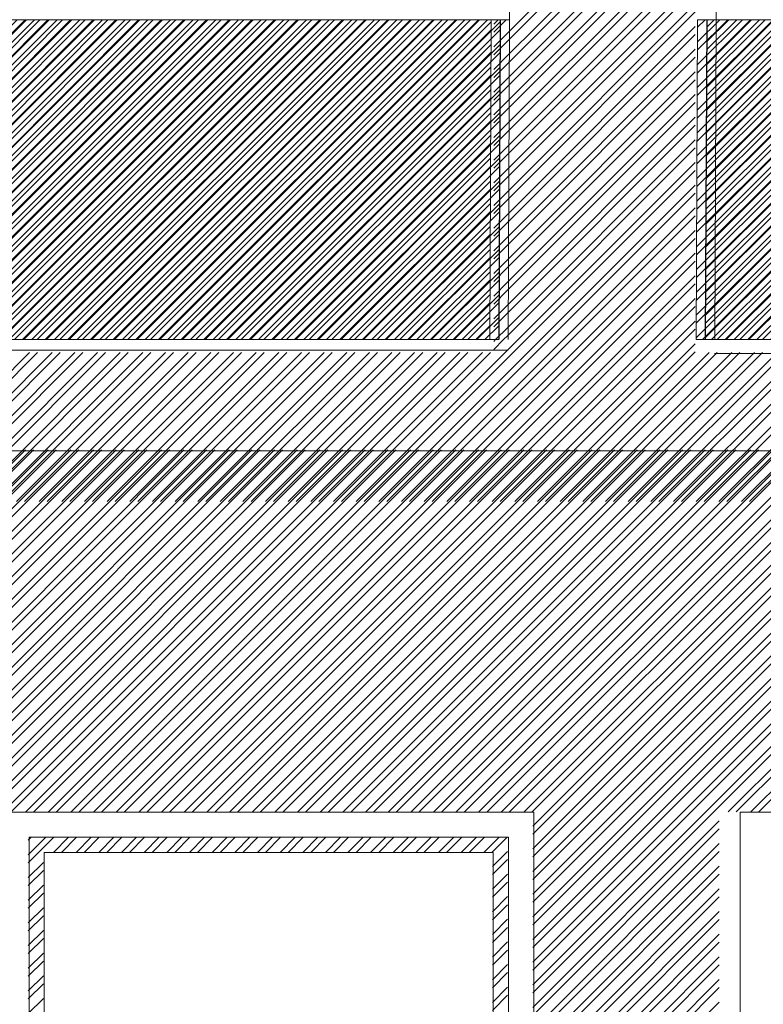
# Model space of a CAD drawing. Units: millimetres. Extents: x -719680 to 751612, y -257564 to 259304.
# Drawn here: x -181048 to -179574, y 127669 to 129620 of the extents above; entities that cross this region are included whole.
import ezdxf

# ---------------------------------------------------------------- set-up
doc = ezdxf.new("R2010")
doc.units = ezdxf.units.MM
doc.header["$LTSCALE"] = 10
doc.layers.add('ARCH_0', color=7, linetype='Continuous', lineweight=13)
doc.layers.add('ARCH_TITLE', color=7, linetype='Continuous', lineweight=5)
pattern_1 = [(45, (-21350.823, -33219.966), (-22.4506403, 22.4506403), []), (45, (-21350.823, -33204.09), (-22.4506403, 22.4506403), [])]
pattern_2 = [(45, (-21332.704, -33220.004), (-22.4506403, 22.4506403), []), (45, (-21332.704, -33204.13), (-22.4506403, 22.4506403), [])]

msp = doc.modelspace()

# ---------------------------------------------------------------- hatches: boundary and pattern name
at = {"layer": 'ARCH_TITLE'}
h = msp.add_hatch(dxfattribs=at)
h.set_pattern_fill('STEEL', color=26, scale=10, style=0)
h.set_pattern_definition(pattern_1)
h.paths.add_polyline_path([(-181009.4, 129620), (-180113.6, 129620), (-180116.5, 128986.1), (-181166.5, 128986.1), (-181163.6, 129620)])
h = msp.add_hatch(dxfattribs=at)
h.set_pattern_fill('STEEL', color=26, scale=10, style=0)
h.set_pattern_definition(pattern_2)
h.paths.add_polyline_path([(-180991.2, 129620), (-180095.5, 129620), (-180098.4, 128986.1), (-181148.4, 128986.1), (-181145.5, 129620)])
h = msp.add_hatch(dxfattribs=at)
h.set_pattern_fill('STEEL', color=26, scale=10, style=0)
h.set_pattern_definition(pattern_1)
h.paths.add_polyline_path([(-179550.2, 129620), (-178654.4, 129620), (-178657.4, 128986.1), (-179707.4, 128986.1), (-179704.4, 129620)])
h = msp.add_hatch(dxfattribs=at)
h.set_pattern_fill('STEEL', color=26, scale=10, style=0)
h.set_pattern_definition(pattern_2)
h.paths.add_polyline_path([(-179532.1, 129620), (-178636.3, 129620), (-178639.2, 128986.1), (-179689.2, 128986.1), (-179686.3, 129620)])

# ---------------------------------------------------------------- linework, layer by layer
at = {"layer": 'ARCH_0', "color": 7}
for points in [[(-181126.9, 129620), (-180076.9, 129620), (-180076.9, 131420), (-181126.9, 131420)], [(-181126.9, 129620), (-180076.9, 129620), (-180076.9, 131420), (-181126.9, 131420)], [(-179667.7, 129620), (-178617.7, 129620), (-178617.7, 131420), (-179667.7, 131420)], [(-181079.3, 126250), (-180029.3, 126250), (-180029.3, 128050), (-181079.3, 128050)], [(-179620.1, 126250), (-178570.1, 126250), (-178570.1, 128050), (-179620.1, 128050)]]:
    msp.add_lwpolyline(points, close=True, dxfattribs=at)
for points in [[(-178617.7, 130798.1), (-178617.7, 131420), (-179667.7, 131420), (-179667.7, 129620), (-178617.7, 129620), (-178617.7, 130584.6)], [(-180113.6, 129620), (-180116.5, 128986.1)], [(-180113.6, 129620), (-180116.5, 128986.2)], [(-180113.6, 129620), (-180116.5, 128986.1)], [(-180095.5, 129620), (-180098.4, 128986.1)], [(-180095.5, 129620), (-180098.4, 128986.1)], [(-180095.5, 129620), (-180098.4, 128986.1)], [(-180095, 129620), (-180097.9, 128986.1)], [(-180076.9, 129620), (-180079.8, 128986.1)], [(-180076.9, 129620), (-180079.8, 128986.1)], [(-180076.9, 129620), (-180079.8, 128986.1)], [(-179704.4, 129620), (-179707.4, 128986.1)], [(-179704.4, 129620), (-179707.4, 128986.2)], [(-179686.3, 129620), (-179689.2, 128986.1)], [(-179686.3, 129620), (-179689.2, 128986.1)], [(-179685.8, 129620), (-179688.7, 128986.1)], [(-179667.7, 129620), (-179670.6, 128986.1)], [(-179667.7, 129620), (-179670.6, 128986.1)], [(-179667.7, 129620), (-179670.6, 128986.1)], [(-181129.9, 128965.2), (-180079.9, 128965.2)], [(-179670.8, 128958.5), (-178620.8, 128958.5)]]:
    msp.add_lwpolyline(points, dxfattribs=at)
at = {"layer": 'ARCH_TITLE', "color": 41, "true_color": 0xebd6a8}
for p, q in [((-180078.7, 129595.9), (-179709, 129965.6)), ((-180078.8, 129580), (-179709, 129949.7)), ((-180079, 129534.8), (-179709, 129904.8)), ((-180078.9, 129550.8), (-179709, 129920.7)), ((-180079.1, 129505.7), (-179709, 129875.8)), ((-180079.2, 129489.7), (-179709, 129859.9)), ((-180079.3, 129460.6), (-179709, 129830.9)), ((-180079.4, 129444.6), (-179709, 129815)), ((-180079.6, 129415.5), (-179709, 129786)), ((-180079.6, 129399.5), (-179709, 129770.1)), ((-180079.8, 129370.4), (-179709, 129741.1)), ((-180079.8, 129354.4), (-179709, 129725.2)), ((-180080, 129325.3), (-179709, 129696.2)), ((-180080, 129309.3), (-179709, 129680.3)), ((-180080.2, 129280.1), (-179709, 129651.3)), ((-180080.2, 129264.2), (-179709, 129635.4)), ((-180080.4, 129235), (-179709, 129606.4)), ((-180080.5, 129219.1), (-179709, 129590.5)), ((-180080.6, 129189.9), (-179709, 129561.5)), ((-180080.7, 129174), (-179709, 129545.6)), ((-180080.8, 129144.8), (-179709, 129516.6)), ((-180080.9, 129128.9), (-179709, 129500.7)), ((-180081.1, 129083.8), (-179709, 129455.8)), ((-180081, 129099.7), (-179709, 129471.7)), ((-180081.2, 129054.6), (-179709, 129426.8)), ((-180081.3, 129038.6), (-179709, 129410.9)), ((-180081.4, 129009.5), (-179709, 129381.9)), ((-180081.5, 128993.5), (-179709, 129366)), ((-180108.4, 128966.7), (-180088.9, 128986.2)), ((-180031, 127662.9), (-179661.4, 128032.5)), ((-180031, 127647), (-179661.4, 128016.6)), ((-180031, 127618), (-179661.4, 127987.6)), ((-180031, 127602.1), (-179661.4, 127971.7)), ((-180031, 127573.1), (-179661.4, 127942.7)), ((-180031, 127557.2), (-179661.4, 127926.8)), ((-180031, 127528.2), (-179661.4, 127897.8)), ((-180031, 127512.3), (-179661.4, 127881.9)), ((-180031, 127483.3), (-179661.4, 127852.9)), ((-180031, 127467.4), (-179661.4, 127837)), ((-180031, 127438.4), (-179661.4, 127808)), ((-180031, 127422.5), (-179661.4, 127792.1)), ((-180031, 127393.4), (-179661.4, 127763)), ((-180031, 127377.6), (-179661.4, 127747.2)), ((-180031, 127348.5), (-179661.4, 127718.1)), ((-180031, 127332.7), (-179661.4, 127702.3)), ((-180031, 127303.6), (-179661.4, 127673.2))]:
    msp.add_line(p, q, dxfattribs=at)
at = {"layer": 'ARCH_TITLE', "color": 41}
for p, q in [((-180108.4, 129595.3), (-180083.6, 129620.1)), ((-180108.4, 129611.2), (-180099.5, 129620.1)), ((-180108.4, 129566.3), (-180078.7, 129595.9)), ((-180078.7, 129595.9), (-180078.7, 129595.9)), ((-180108.4, 129550.4), (-180078.8, 129580)), ((-180078.8, 129580), (-180078.8, 129580)), ((-180108.4, 129521.4), (-180078.9, 129550.8)), ((-180108.4, 129505.5), (-180079, 129534.8)), ((-180079, 129534.8), (-180079, 129534.8)), ((-180078.9, 129550.8), (-180078.9, 129550.8)), ((-180108.4, 129476.5), (-180079.1, 129505.7)), ((-180079.1, 129505.7), (-180079.1, 129505.7)), ((-180108.4, 129460.6), (-180079.2, 129489.7)), ((-180079.2, 129489.7), (-180079.2, 129489.7)), ((-180108.4, 129431.6), (-180079.3, 129460.6)), ((-180079.3, 129460.6), (-180079.3, 129460.6)), ((-180108.4, 129415.7), (-180079.4, 129444.6)), ((-180079.4, 129444.6), (-180079.4, 129444.6)), ((-180108.4, 129386.7), (-180079.6, 129415.5)), ((-180079.6, 129415.5), (-180079.6, 129415.5)), ((-180108.4, 129370.8), (-180079.6, 129399.5)), ((-180079.6, 129399.5), (-180079.6, 129399.5)), ((-180108.4, 129341.8), (-180079.8, 129370.4)), ((-180079.8, 129370.4), (-180079.8, 129370.4)), ((-180108.4, 129325.9), (-180079.8, 129354.4)), ((-180079.8, 129354.4), (-180079.8, 129354.4)), ((-180380.9, 128665.1), (-179709, 129337)), ((-180365, 128665.1), (-179709, 129321.1)), ((-180108.4, 129296.9), (-180080, 129325.3)), ((-180080, 129325.3), (-180080, 129325.3)), ((-180108.4, 129281), (-180080, 129309.3)), ((-180080, 129309.3), (-180080, 129309.3)), ((-180336, 128665.1), (-179709, 129292.1)), ((-180108.4, 129252), (-180080.2, 129280.1)), ((-180080.2, 129280.1), (-180080.2, 129280.1)), ((-180320.1, 128665.1), (-179709, 129276.2)), ((-180108.4, 129236.1), (-180080.2, 129264.2)), ((-180080.2, 129264.2), (-180080.2, 129264.2)), ((-180291.1, 128665.1), (-179709, 129247.2)), ((-180275.2, 128665.1), (-179709, 129231.3)), ((-180108.4, 129207.1), (-180080.4, 129235)), ((-180080.4, 129235), (-180080.4, 129235)), ((-180246.2, 128665.1), (-179709, 129202.3)), ((-180108.4, 129191.2), (-180080.5, 129219.1)), ((-180080.5, 129219.1), (-180080.5, 129219.1)), ((-180230.3, 128665.1), (-179709, 129186.4)), ((-180108.4, 129162.2), (-180080.6, 129189.9)), ((-180080.6, 129189.9), (-180080.6, 129189.9)), ((-180108.4, 129146.3), (-180080.7, 129174)), ((-180080.7, 129174), (-180080.7, 129174)), ((-180201.3, 128665.1), (-179709, 129157.4)), ((-180108.4, 129117.3), (-180080.8, 129144.8)), ((-180080.8, 129144.8), (-180080.8, 129144.8)), ((-180185.4, 128665.1), (-179709, 129141.5)), ((-180108.4, 129101.4), (-180080.9, 129128.9)), ((-180080.9, 129128.9), (-180080.9, 129128.9)), ((-180156.4, 128665.1), (-179709, 129112.5)), ((-180140.5, 128665.1), (-179709, 129096.6)), ((-180108.4, 129072.4), (-180081, 129099.7)), ((-180108.4, 129056.5), (-180081.1, 129083.8)), ((-180081.1, 129083.8), (-180081.1, 129083.8)), ((-180081, 129099.7), (-180081, 129099.7)), ((-180111.5, 128665.1), (-179709, 129067.6)), ((-180108.4, 129027.5), (-180081.2, 129054.6)), ((-180095.6, 128665.1), (-179709, 129051.7)), ((-180081.2, 129054.6), (-180081.2, 129054.6)), ((-180108.4, 129011.6), (-180081.3, 129038.6)), ((-180081.3, 129038.6), (-180081.3, 129038.6)), ((-180104.7, 128986.2), (-180081.4, 129009.5)), ((-180081.4, 129009.5), (-180081.4, 129009.5)), ((-180066.6, 128665.1), (-179709, 129022.7)), ((-180050.7, 128665.1), (-179709, 129006.8)), ((-180088.8, 128986.2), (-180081.5, 128993.5)), ((-180108.4, 128982.6), (-180104.7, 128986.2)), ((-180021.7, 128665.1), (-179709, 128977.8)), ((-181323.8, 128665.1), (-181028.5, 128960.4)), ((-181308, 128665.1), (-181012.6, 128960.4)), ((-181278.9, 128665.1), (-180983.6, 128960.4)), ((-181263.1, 128665.1), (-180967.7, 128960.4)), ((-181234, 128665.1), (-180938.7, 128960.4)), ((-181218.2, 128665.1), (-180922.8, 128960.4)), ((-181189.1, 128665.1), (-180893.8, 128960.4)), ((-181173.3, 128665.1), (-180877.9, 128960.4)), ((-181144.2, 128665.1), (-180848.9, 128960.4)), ((-181128.3, 128665.1), (-180833, 128960.4)), ((-181099.3, 128665.1), (-180804, 128960.4)), ((-181083.4, 128665.1), (-180788.1, 128960.4)), ((-181054.4, 128665.1), (-180759.1, 128960.4)), ((-181038.5, 128665.1), (-180743.2, 128960.4)), ((-181009.5, 128665.1), (-180714.2, 128960.4)), ((-180993.6, 128665.1), (-180698.3, 128960.4)), ((-180964.6, 128665.1), (-180669.3, 128960.4)), ((-180948.7, 128665.1), (-180653.4, 128960.4)), ((-180919.7, 128665.1), (-180624.4, 128960.4)), ((-180903.8, 128665.1), (-180608.5, 128960.4)), ((-180874.8, 128665.1), (-180579.5, 128960.4)), ((-180858.9, 128665.1), (-180563.6, 128960.4)), ((-180829.9, 128665.1), (-180534.6, 128960.4)), ((-180814, 128665.1), (-180518.7, 128960.4)), ((-180785, 128665.1), (-180489.7, 128960.4)), ((-180769.1, 128665.1), (-180473.8, 128960.4)), ((-180740.1, 128665.1), (-180444.8, 128960.4)), ((-180724.2, 128665.1), (-180428.9, 128960.4)), ((-180695.2, 128665.1), (-180399.9, 128960.4)), ((-180679.3, 128665.1), (-180384, 128960.4)), ((-180650.3, 128665.1), (-180355, 128960.4)), ((-180634.4, 128665.1), (-180339.1, 128960.4)), ((-180605.4, 128665.1), (-180310.1, 128960.4)), ((-180589.5, 128665.1), (-180294.2, 128960.4)), ((-180560.5, 128665.1), (-180265.2, 128960.4)), ((-180544.6, 128665.1), (-180249.3, 128960.4)), ((-180515.6, 128665.1), (-180220.3, 128960.4)), ((-180499.7, 128665.1), (-180204.4, 128960.4)), ((-180470.7, 128665.1), (-180175.4, 128960.4)), ((-180454.8, 128665.1), (-180159.5, 128960.4)), ((-180425.8, 128665.1), (-180130.5, 128960.4)), ((-180409.9, 128665.1), (-180114.6, 128960.4)), ((-180005.8, 128665.1), (-179709, 128961.9)), ((-179976.8, 128665.1), (-179681.5, 128960.4)), ((-179960.9, 128665.1), (-179665.6, 128960.4)), ((-179931.9, 128665.1), (-179636.6, 128960.4)), ((-179916, 128665.1), (-179620.7, 128960.4)), ((-179887, 128665.1), (-179591.7, 128960.4)), ((-179871.1, 128665.1), (-179575.8, 128960.4)), ((-179842.1, 128665.1), (-179546.8, 128960.4)), ((-179826.2, 128665.1), (-179530.9, 128960.4)), ((-179797.2, 128665.1), (-179501.9, 128960.4)), ((-179781.3, 128665.1), (-179486, 128960.4)), ((-179752.3, 128665.1), (-179457, 128960.4)), ((-179736.4, 128665.1), (-179441.1, 128960.4)), ((-179707.4, 128665.1), (-179412.1, 128960.4)), ((-179691.5, 128665.1), (-179396.2, 128960.4)), ((-179662.5, 128665.1), (-179367.2, 128960.4)), ((-179646.6, 128665.1), (-179351.3, 128960.4)), ((-179617.6, 128665.1), (-179322.3, 128960.4)), ((-179601.7, 128665.1), (-179306.4, 128960.4)), ((-181754.2, 128050.1), (-181036.6, 128767.6)), ((-181738.3, 128050.1), (-181020.7, 128767.6)), ((-181709.3, 128050.1), (-180991.7, 128767.6)), ((-181693.4, 128050.1), (-180975.8, 128767.6)), ((-181664.4, 128050.1), (-180946.8, 128767.6)), ((-181648.5, 128050.1), (-180930.9, 128767.6)), ((-181619.5, 128050.1), (-180901.9, 128767.6)), ((-181603.6, 128050.1), (-180886, 128767.6)), ((-181574.6, 128050.1), (-180857, 128767.6)), ((-181558.7, 128050.1), (-180841.1, 128767.6)), ((-181529.7, 128050.1), (-180812.1, 128767.6)), ((-181513.8, 128050.1), (-180796.2, 128767.6)), ((-181484.7, 128050.1), (-180767.2, 128767.6)), ((-181473.7, 128045.3), (-180751.3, 128767.6)), ((-181473.7, 128000.4), (-180706.4, 128767.6)), ((-181473.7, 127955.5), (-180661.5, 128767.6)), ((-181473.7, 127910.6), (-180616.6, 128767.6)), ((-181473.7, 127865.7), (-180571.7, 128767.6)), ((-181473.7, 127820.7), (-180526.8, 128767.6)), ((-181473.7, 127775.8), (-180481.9, 128767.6)), ((-181473.7, 127730.9), (-180437, 128767.6)), ((-181473.7, 127686), (-180392.1, 128767.6)), ((-181473.7, 128016.2), (-180722.3, 128767.6)), ((-181473.7, 127971.3), (-180677.4, 128767.6)), ((-181473.7, 127926.4), (-180632.5, 128767.6)), ((-181473.7, 127881.5), (-180587.6, 128767.6)), ((-181473.7, 127836.6), (-180542.7, 128767.6)), ((-181473.7, 127791.7), (-180497.8, 128767.6)), ((-181473.7, 127746.8), (-180452.9, 128767.6)), ((-181473.7, 127701.9), (-180408, 128767.6)), ((-181080.6, 128050.1), (-180363.1, 128767.6)), ((-181064.8, 128050.1), (-180347.2, 128767.6)), ((-181035.7, 128050.1), (-180318.2, 128767.6)), ((-181019.9, 128050.1), (-180302.3, 128767.6)), ((-180990.8, 128050.1), (-180273.3, 128767.6)), ((-180975, 128050.1), (-180257.4, 128767.6)), ((-180945.9, 128050.1), (-180228.4, 128767.6)), ((-180930.1, 128050.1), (-180212.5, 128767.6)), ((-180901, 128050.1), (-180183.5, 128767.6)), ((-180885.2, 128050.1), (-180167.6, 128767.6)), ((-180856.1, 128050.1), (-180138.6, 128767.6)), ((-180840.3, 128050.1), (-180122.7, 128767.6)), ((-180811.2, 128050.1), (-180093.7, 128767.6)), ((-180795.4, 128050.1), (-180077.8, 128767.6)), ((-180766.3, 128050.1), (-180048.8, 128767.6)), ((-180750.5, 128050.1), (-180032.9, 128767.6)), ((-180721.4, 128050.1), (-180003.9, 128767.6)), ((-180705.6, 128050.1), (-179988, 128767.6)), ((-180676.5, 128050.1), (-179959, 128767.6)), ((-180660.7, 128050.1), (-179943.1, 128767.6)), ((-180631.6, 128050.1), (-179914.1, 128767.6)), ((-180615.7, 128050.1), (-179898.2, 128767.6)), ((-180586.7, 128050.1), (-179869.2, 128767.6)), ((-180570.8, 128050.1), (-179853.3, 128767.6)), ((-180541.8, 128050.1), (-179824.3, 128767.6)), ((-180525.9, 128050.1), (-179808.4, 128767.6)), ((-180496.9, 128050.1), (-179779.4, 128767.6)), ((-180481, 128050.1), (-179763.5, 128767.6)), ((-180452, 128050.1), (-179734.5, 128767.6)), ((-180436.1, 128050.1), (-179718.6, 128767.6)), ((-180407.1, 128050.1), (-179689.6, 128767.6)), ((-180391.2, 128050.1), (-179673.7, 128767.6)), ((-180362.2, 128050.1), (-179644.7, 128767.6)), ((-180346.3, 128050.1), (-179628.8, 128767.6)), ((-180317.3, 128050.1), (-179599.8, 128767.6)), ((-180301.4, 128050.1), (-179583.9, 128767.6)), ((-180272.4, 128050.1), (-179554.9, 128767.6)), ((-180256.5, 128050.1), (-179539, 128767.6)), ((-180227.5, 128050.1), (-179510, 128767.6)), ((-180211.6, 128050.1), (-179494.1, 128767.6)), ((-180182.6, 128050.1), (-179465.1, 128767.6)), ((-180166.7, 128050.1), (-179449.2, 128767.6)), ((-180137.7, 128050.1), (-179420.2, 128767.6)), ((-180121.8, 128050.1), (-179404.3, 128767.6)), ((-180092.8, 128050.1), (-179375.3, 128767.6)), ((-180076.9, 128050.1), (-179359.4, 128767.6)), ((-180047.9, 128050.1), (-179330.4, 128767.6)), ((-180032, 128050.1), (-179314.5, 128767.6)), ((-180031, 128006.2), (-179269.6, 128767.6)), ((-180031, 127961.3), (-179224.7, 128767.6)), ((-180031, 127916.4), (-179179.8, 128767.6)), ((-180031, 127871.5), (-179134.9, 128767.6)), ((-180031, 127826.6), (-179090, 128767.6)), ((-180031, 127781.7), (-179045.1, 128767.6)), ((-180031, 127736.8), (-179000.2, 128767.6)), ((-180031, 127691.9), (-178955.3, 128767.6)), ((-180031, 128022.1), (-179285.5, 128767.6)), ((-180031, 127977.2), (-179240.6, 128767.6)), ((-180031, 127932.3), (-179195.7, 128767.6)), ((-180031, 127887.4), (-179150.8, 128767.6)), ((-180031, 127842.5), (-179105.9, 128767.6)), ((-180031, 127797.6), (-179061, 128767.6)), ((-180031, 127752.7), (-179016.1, 128767.6)), ((-180031, 127707.8), (-178971.1, 128767.6)), ((-179643.8, 128050.1), (-178926.2, 128767.6)), ((-179627.9, 128050.1), (-178910.4, 128767.6)), ((-179598.9, 128050.1), (-178881.3, 128767.6)), ((-179583, 128050.1), (-178865.5, 128767.6)), ((-181031, 127994), (-181025, 128000.1)), ((-181031, 127949.1), (-180980.1, 128000.1)), ((-181031, 127965), (-180995.9, 128000.1)), ((-180981, 127970.1), (-180951, 128000.1)), ((-180965.2, 127970.1), (-180935.2, 128000.1)), ((-180936.1, 127970.1), (-180906.1, 128000.1)), ((-180920.3, 127970.1), (-180890.3, 128000.1)), ((-180891.2, 127970.1), (-180861.2, 128000.1)), ((-180875.4, 127970.1), (-180845.4, 128000.1)), ((-180846.3, 127970.1), (-180816.3, 128000.1)), ((-180830.5, 127970.1), (-180800.5, 128000.1)), ((-180801.4, 127970.1), (-180771.4, 128000.1)), ((-180785.6, 127970.1), (-180755.6, 128000.1)), ((-180756.5, 127970.1), (-180726.5, 128000.1)), ((-180740.7, 127970.1), (-180710.7, 128000.1)), ((-180711.6, 127970.1), (-180681.6, 128000.1)), ((-180695.7, 127970.1), (-180665.7, 128000.1)), ((-180666.7, 127970.1), (-180636.7, 128000.1)), ((-180650.8, 127970.1), (-180620.8, 128000.1)), ((-180621.8, 127970.1), (-180591.8, 128000.1)), ((-180605.9, 127970.1), (-180575.9, 128000.1)), ((-180576.9, 127970.1), (-180546.9, 128000.1)), ((-180561, 127970.1), (-180531, 128000.1)), ((-180532, 127970.1), (-180502, 128000.1)), ((-180516.1, 127970.1), (-180486.1, 128000.1)), ((-180487.1, 127970.1), (-180457.1, 128000.1)), ((-180471.2, 127970.1), (-180441.2, 128000.1)), ((-180442.2, 127970.1), (-180412.2, 128000.1)), ((-180426.3, 127970.1), (-180396.3, 128000.1)), ((-180397.3, 127970.1), (-180367.3, 128000.1)), ((-180381.4, 127970.1), (-180351.4, 128000.1)), ((-180352.4, 127970.1), (-180322.4, 128000.1)), ((-180336.5, 127970.1), (-180306.5, 128000.1)), ((-180307.5, 127970.1), (-180277.5, 128000.1)), ((-180291.6, 127970.1), (-180261.6, 128000.1)), ((-180262.6, 127970.1), (-180232.6, 128000.1)), ((-180246.7, 127970.1), (-180216.7, 128000.1)), ((-180217.7, 127970.1), (-180187.7, 128000.1)), ((-180201.8, 127970.1), (-180171.8, 128000.1)), ((-180172.8, 127970.1), (-180142.8, 128000.1)), ((-180156.9, 127970.1), (-180126.9, 128000.1)), ((-180127.9, 127970.1), (-180097.9, 128000.1)), ((-180112, 127970.1), (-180082, 128000.1)), ((-180111, 127942.1), (-180081, 127972.1)), ((-180111, 127926.2), (-180081, 127956.2)), ((-181031, 127920.1), (-181001, 127950.1)), ((-181031, 127904.2), (-181001, 127934.2)), ((-180111, 127897.2), (-180081, 127927.2)), ((-181031, 127875.2), (-181001, 127905.2)), ((-180111, 127881.3), (-180081, 127911.3)), ((-181031, 127859.3), (-181001, 127889.3)), ((-180111, 127852.3), (-180081, 127882.3)), ((-181031, 127830.3), (-181001, 127860.3)), ((-180111, 127836.4), (-180081, 127866.4)), ((-181031, 127814.4), (-181001, 127844.4)), ((-180111, 127807.4), (-180081, 127837.4)), ((-180111, 127791.5), (-180081, 127821.5)), ((-181031, 127785.4), (-181001, 127815.4)), ((-181031, 127769.5), (-181001, 127799.5)), ((-180111, 127762.5), (-180081, 127792.5)), ((-180111, 127746.6), (-180081, 127776.6)), ((-181031, 127740.5), (-181001, 127770.5)), ((-181031, 127724.6), (-181001, 127754.6)), ((-180111, 127717.6), (-180081, 127747.6)), ((-181031, 127695.6), (-181001, 127725.6)), ((-180111, 127701.7), (-180081, 127731.7)), ((-181031, 127679.7), (-181001, 127709.7)), ((-180111, 127672.7), (-180081, 127702.7)), ((-181031, 127650.7), (-181001, 127680.7)), ((-180111, 127656.8), (-180081, 127686.8))]:
    msp.add_line(p, q, dxfattribs=at)
at = {"layer": 'ARCH_TITLE', "color": 7}
for points in [[(-180113.6, 129620), (-180116.5, 128986.1), (-181166.5, 128986.1), (-181163.6, 129620), (-180113.6, 129620)], [(-180095.5, 129620), (-180098.4, 128986.1), (-181148.4, 128986.1), (-181145.5, 129620), (-180095.5, 129620)], [(-178654.4, 129620), (-178657.4, 128986.1), (-179707.4, 128986.1), (-179704.4, 129620), (-178654.4, 129620)], [(-178636.3, 129620), (-178639.2, 128986.1), (-179689.2, 128986.1), (-179686.3, 129620), (-178636.3, 129620)]]:
    msp.add_lwpolyline(points, dxfattribs=at)
at = {"layer": 'ARCH_TITLE', "color": 26}
for points in [[(-180113.6, 129620), (-180116.5, 128986.1), (-181166.5, 128986.1), (-181163.6, 129620), (-180113.6, 129620)], [(-180095.5, 129620), (-180098.4, 128986.1), (-181148.4, 128986.1), (-181145.5, 129620), (-180095.5, 129620)], [(-180113.6, 129620), (-180116.5, 128986.1)], [(-180113.6, 129620), (-180116.5, 128986.1)], [(-180095.5, 129620), (-180098.4, 128986.1)], [(-180095.5, 129620), (-180098.4, 128986.1)], [(-179704.4, 129620), (-179707.4, 128986.1)], [(-178654.4, 129620), (-178657.4, 128986.1), (-179707.4, 128986.1), (-179704.4, 129620), (-178654.4, 129620)], [(-179686.3, 129620), (-179689.2, 128986.1)], [(-178636.3, 129620), (-178639.2, 128986.1), (-179689.2, 128986.1), (-179686.3, 129620), (-178636.3, 129620)]]:
    msp.add_lwpolyline(points, dxfattribs=at)
at = {"layer": 'ARCH_TITLE', "color": 41, "true_color": 0xebd6a8}
for points in [[(-181129.9, 128965.2), (-180079.9, 128965.2)], [(-179670.8, 128958.5), (-178620.8, 128958.5)]]:
    msp.add_lwpolyline(points, dxfattribs=at)
at = {"layer": 'ARCH_TITLE', "color": 41}
for points in [[(-170564.5, 128765.8), (-194860.8, 128765.8)], [(-170549.3, 128765.8), (-194845.6, 128765.8)]]:
    msp.add_lwpolyline(points, dxfattribs=at)
at = {"layer": 'ARCH_TITLE', "color": 7, "lineweight": 9}
for points in [[(-181029.3, 126300), (-180079.3, 126300), (-180079.3, 128000), (-181029.3, 128000)], [(-180999.3, 126330), (-180109.3, 126330), (-180109.3, 127970), (-180999.3, 127970)]]:
    msp.add_lwpolyline(points, close=True, dxfattribs=at)

doc.saveas('drawing.dxf')
